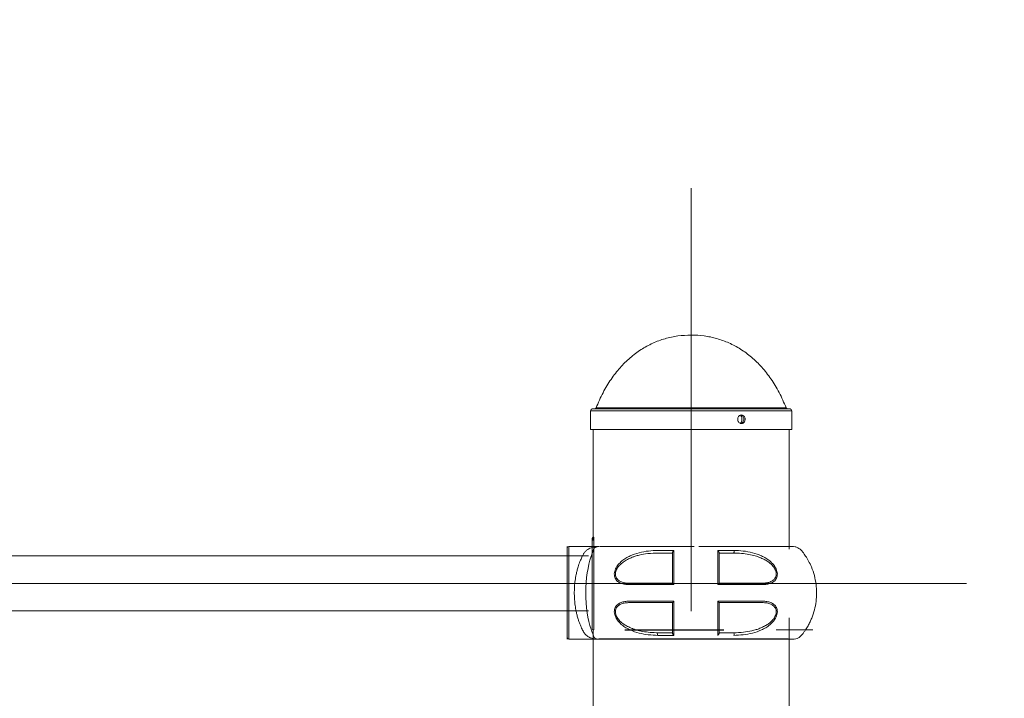
# Model space of a CAD drawing. Units: millimetres. Extents: x 117 to 420, y 83 to 297.
# Drawn here: x 155 to 162, y 255 to 259 of the extents above; entities that cross this region are included whole.
import ezdxf

# ---------------------------------------------------------------- set-up
doc = ezdxf.new("R2010")
doc.units = ezdxf.units.MM
doc.header["$PDSIZE"] = -1
doc.linetypes.add('CENTERX2', pattern=[20.32, 12.7, -2.54, 2.54, -2.54])
doc.layers.add('FORMAT', color=7, linetype='Continuous')
doc.dimstyles.new('ISO-25', dxfattribs={"dimtxt": 2.5, "dimasz": 2.5, "dimexe": 1.25, "dimexo": 0.625, "dimtad": 1, "dimtxsty": 'Standard', "dimcen": 2.5, "dimadec": 0, "dimazin": 0, "dimtfac": 1, "dimtmove": 0, "dimatfit": 3, "dimfxl": 1, "dimarcsym": 0})

# ---------------------------------------------------------------- blocks, each defined once
blk = doc.blocks.new('*D46')
at = {"color": 0, "lineweight": -2, "transparency": 16777216}
for p, q in [((143.9306, 257.3652), (143.9306, 274.5609)), ((292.4557, 234.3731), (292.4557, 274.5609)), ((147.2326, 273.5609), (289.1537, 273.5609))]:
    blk.add_line(p, q, dxfattribs=at)
at = {"color": 0, "transparency": 16777216}
for points in [[(147.2326, 274.1112), (147.2326, 273.0105), (143.9306, 273.5609)], [(289.1537, 274.1112), (289.1537, 273.0105), (292.4557, 273.5609)]]:
    blk.add_solid(points, dxfattribs=at)
at = {"layer": 'Defpoints', "color": 0, "transparency": 16777216}
for p in [(292.4557, 273.5609), (143.9306, 256.3652), (292.4557, 233.3731)]:
    blk.add_point(p, dxfattribs=at)
at = {"color": 0, "transparency": 16777216, "insert": (218.1932, 276.8349), "char_height": 3.5, "attachment_point": 5}
blk.add_mtext('14500', dxfattribs=at)
blk = doc.blocks.new('A$C2BF73586')
at = {"color": 7, "linetype": 'Continuous', "lineweight": 15}
for p, q in [((1.6, 0.6), (1.4043, 0.6)), ((1.61, 0.3), (1.61, 0.6)), ((0.6298, 0.5611), (0.6298, 0.5615)), ((0.9298, 0.5615), (0.9298, 0.5611)), ((1.61, 0), (1.61, 0.3)), ((0.3882, 0), (0.3863, 0)), ((0.6298, 0.0389), (0.6298, 0.0385)), ((0.9298, 0.0389), (0.9298, 0.0385)), ((1.4016, 0), (1.6, 0))]:
    blk.add_line(p, q, dxfattribs=at)
at = {"color": 8, "linetype": 'Continuous', "lineweight": 15}
blk.add_line((1.6, 0), (1.6, 0.6), dxfattribs=at)
blk.add_line((0.1844, 0), (1.4056, 0))
at = {"color": 7, "linetype": 'Continuous', "lineweight": 15, "flags": 128}
for points in [[(0.5338, 0.5743), (0.5331, 0.5719), (0.5328, 0.5692), (0.5328, 0.5663), (0.5331, 0.5635), (0.5336, 0.561), (0.5345, 0.5591), (0.5355, 0.5579), (0.5366, 0.5575)], [(0.5366, 0.0425), (0.5355, 0.0421), (0.5345, 0.0409), (0.5336, 0.039), (0.533, 0.0365), (0.5327, 0.0337), (0.5328, 0.0308), (0.5331, 0.0281), (0.5338, 0.0257)], [(1.0259, 0.0257), (1.0265, 0.0281), (1.0269, 0.0308), (1.0269, 0.0337), (1.0266, 0.0365), (1.026, 0.039), (1.0251, 0.0409), (1.0241, 0.0421), (1.023, 0.0425)]]:
    blk.add_lwpolyline(points, dxfattribs=at)
at = {"color": 8, "linetype": 'Continuous', "lineweight": 15, "flags": 128}
blk.add_lwpolyline([(1.4039, 0.6), (1.4062, 0.6), (1.4079, 0.5999), (1.4109, 0.5996), (1.416, 0.5989), (1.4242, 0.5964), (1.4356, 0.5882), (1.4434, 0.572), (1.4457, 0.565), (1.4494, 0.5555), (1.4567, 0.5347), (1.4637, 0.5114), (1.4703, 0.486), (1.4762, 0.4585), (1.4813, 0.4291), (1.4854, 0.3985), (1.4884, 0.3667), (1.4902, 0.3339), (1.4909, 0.3007), (1.4903, 0.2676), (1.4885, 0.2349), (1.4855, 0.2029), (1.4815, 0.172), (1.4764, 0.1426), (1.4705, 0.1149), (1.464, 0.0895), (1.4569, 0.0661), (1.4496, 0.0451), (1.446, 0.0357), (1.4435, 0.0283), (1.4358, 0.012), (1.422, 0.0028), (1.4131, 0.0006), (1.4081, 0.0001), (1.4056, 0), (1.4048, 0), (1.4041, 0), (1.4038, 0), (1.4034, 0), (1.4023, 0), (1.3998, 0), (1.3998, 0)], dxfattribs=at)
at = {"color": 7, "linetype": 'Continuous', "lineweight": 15}
for centre, start, end in [((1.6, 0.59), 0, 90), ((1.6, 0.01), 270, 360)]:
    blk.add_arc(centre, 0.01, start, end, dxfattribs=at)
for points, knots in [([(0.1592, 0.6), (0.1524, 0.5998), (0.1393, 0.5993), (0.1215, 0.5928), (0.1043, 0.5823), (0.091, 0.5672), (0.0798, 0.5517), (0.0664, 0.532), (0.0503, 0.5048), (0.0303, 0.4629), (0.0132, 0.4125), (0.0022, 0.356), (-0.0014, 0.2998), (0.0022, 0.2443), (0.0128, 0.1898), (0.0272, 0.146), (0.042, 0.1124), (0.0553, 0.0867), (0.0686, 0.0646), (0.0818, 0.0456), (0.0934, 0.0294), (0.1077, 0.015), (0.1253, 0.0054), (0.1439, 0), (0.1639, 0), (0.1775, 0), (0.1844, 0)], [0, 0, 0, 0, 0.026623, 0.051616, 0.074363, 0.105912, 0.130444, 0.150264, 0.200112, 0.255785, 0.334243, 0.410188, 0.483585, 0.556947, 0.630038, 0.702983, 0.739309, 0.775655, 0.817667, 0.841582, 0.867314, 0.896752, 0.92092, 0.9462, 0.972288, 1, 1, 1, 1]), ([(0.7598, 0.6), (0.7462, 0.6), (0.715, 0.6), (0.6677, 0.6), (0.6125, 0.6), (0.5566, 0.6), (0.5024, 0.6), (0.4576, 0.6), (0.4215, 0.6), (0.3918, 0.6), (0.3639, 0.6), (0.3343, 0.6), (0.302, 0.6), (0.2684, 0.6), (0.2353, 0.6), (0.2051, 0.6), (0.1833, 0.6), (0.169, 0.6), (0.1607, 0.6), (0.1597, 0.6), (0.1593, 0.6)], [0, 0, 0, 0, 0.040518, 0.092737, 0.141955, 0.209434, 0.269289, 0.321435, 0.365768, 0.402184, 0.437051, 0.479641, 0.530184, 0.589149, 0.655863, 0.730046, 0.812525, 0.872194, 0.93547, 1, 1, 1, 1]), ([(0.347, 0.3537), (0.3382, 0.3541), (0.3206, 0.3547), (0.2962, 0.3612), (0.2743, 0.3732), (0.2602, 0.3899), (0.2541, 0.4077), (0.2527, 0.423), (0.255, 0.4391), (0.2624, 0.4602), (0.2781, 0.4841), (0.3018, 0.507), (0.328, 0.5254), (0.3648, 0.5446), (0.4132, 0.5611), (0.4727, 0.572), (0.5134, 0.5735), (0.5338, 0.5743)], [0, 0, 0, 0, 0.06207, 0.123894, 0.186711, 0.249015, 0.280499, 0.312252, 0.344003, 0.375688, 0.438553, 0.501675, 0.564283, 0.626814, 0.750925, 0.87553, 1, 1, 1, 1]), ([(0.5338, 0.5743), (0.5508, 0.5743), (0.5849, 0.5743), (0.6204, 0.5743), (0.6381, 0.5743)], [0, 0, 0, 0, 0.500466, 1, 1, 1, 1]), ([(0.6298, 0.5615), (0.6299, 0.5618), (0.63, 0.5626), (0.6304, 0.5642), (0.6313, 0.5662), (0.6328, 0.5688), (0.6351, 0.5718), (0.6371, 0.5735), (0.6381, 0.5743)], [0, 0, 0, 0, 0.07258, 0.194029, 0.331642, 0.483928, 0.753634, 1, 1, 1, 1]), ([(0.6381, 0.5743), (0.6381, 0.5662), (0.638, 0.5503), (0.638, 0.5246), (0.6379, 0.4981), (0.6379, 0.4615), (0.6379, 0.4136), (0.6379, 0.3737), (0.6378, 0.3537)], [0, 0, 0, 0, 0.127903, 0.252681, 0.377363, 0.502579, 0.751795, 1, 1, 1, 1]), ([(1.4005, 0.6), (1.3995, 0.6), (1.3976, 0.6), (1.3842, 0.6), (1.366, 0.6), (1.3445, 0.6), (1.3216, 0.6), (1.2989, 0.6), (1.2772, 0.6), (1.2547, 0.6), (1.2282, 0.6), (1.1943, 0.6), (1.1516, 0.6), (1.1056, 0.6), (1.0585, 0.6), (1.0124, 0.6), (0.9658, 0.6), (0.9198, 0.6), (0.8756, 0.6), (0.832, 0.6), (0.8031, 0.6), (0.7898, 0.6)], [0, 0, 0, 0, 0.084473, 0.16125, 0.230184, 0.291157, 0.344465, 0.390466, 0.429129, 0.463425, 0.504657, 0.553804, 0.610817, 0.675552, 0.722942, 0.773667, 0.827701, 0.870405, 0.914946, 0.960832, 1, 1, 1, 1]), ([(0.9215, 0.5743), (0.9392, 0.5743), (0.9748, 0.5743), (1.0088, 0.5743), (1.0259, 0.5743)], [0, 0, 0, 0, 0.499534, 1, 1, 1, 1]), ([(0.9218, 0.3537), (0.9218, 0.3736), (0.9218, 0.4135), (0.9217, 0.4613), (0.9217, 0.4979), (0.9217, 0.5245), (0.9217, 0.5502), (0.9215, 0.5662), (0.9215, 0.5743)], [0, 0, 0, 0, 0.247821, 0.496449, 0.621709, 0.746937, 0.872257, 1, 1, 1, 1]), ([(0.9215, 0.5743), (0.9224, 0.5735), (0.9244, 0.5717), (0.9267, 0.5688), (0.9283, 0.5664), (0.9292, 0.5644), (0.9297, 0.5628), (0.9298, 0.5619), (0.9298, 0.5615)], [0, 0, 0, 0, 0.240899, 0.515304, 0.655401, 0.788439, 0.914164, 1, 1, 1, 1]), ([(1.0259, 0.5743), (1.0462, 0.5735), (1.0868, 0.572), (1.1463, 0.5611), (1.1947, 0.5447), (1.2316, 0.5254), (1.2579, 0.507), (1.2815, 0.4841), (1.2972, 0.4603), (1.3046, 0.4393), (1.3069, 0.4232), (1.3056, 0.408), (1.2995, 0.3901), (1.2856, 0.3733), (1.2637, 0.3613), (1.2391, 0.3547), (1.2215, 0.3541), (1.2126, 0.3537)], [0, 0, 0, 0, 0.12429, 0.248481, 0.373116, 0.435669, 0.498297, 0.561429, 0.624092, 0.655632, 0.687164, 0.718793, 0.750396, 0.812672, 0.875461, 0.93762, 1, 1, 1, 1]), ([(0.3529, 0.3625), (0.3422, 0.3629), (0.3224, 0.3638), (0.2971, 0.3712), (0.2781, 0.3825), (0.2679, 0.3945), (0.2635, 0.4039), (0.2612, 0.4112), (0.2599, 0.4211), (0.2612, 0.4338), (0.2668, 0.452), (0.2819, 0.4755), (0.3015, 0.4931), (0.318, 0.5045), (0.3285, 0.511), (0.34, 0.5172), (0.3527, 0.5233), (0.3663, 0.529), (0.3811, 0.5344), (0.4047, 0.5419), (0.4391, 0.5499), (0.4858, 0.5563), (0.5191, 0.5571), (0.5366, 0.5575)], [0, 0, 0, 0, 0.077401, 0.143709, 0.199821, 0.247214, 0.261243, 0.27485, 0.301249, 0.327534, 0.354795, 0.415714, 0.49007, 0.513754, 0.539301, 0.56675, 0.596131, 0.627469, 0.660785, 0.696096, 0.786291, 0.887561, 1, 1, 1, 1]), ([(0.5366, 0.5575), (0.5519, 0.5575), (0.5823, 0.5575), (0.614, 0.5575), (0.6298, 0.5575)], [0, 0, 0, 0, 0.501265, 1, 1, 1, 1]), ([(0.6298, 0.5612), (0.6298, 0.5542), (0.6298, 0.5396), (0.6298, 0.5165), (0.6298, 0.4922), (0.6298, 0.4592), (0.6298, 0.4162), (0.6298, 0.3804), (0.6298, 0.3625)], [0, 0, 0, 0, 0.12048, 0.25073, 0.376051, 0.501291, 0.750889, 1, 1, 1, 1]), ([(0.9298, 0.3625), (0.9298, 0.3803), (0.9298, 0.4161), (0.9298, 0.4573), (0.9298, 0.4871), (0.9298, 0.5065), (0.9298, 0.5258), (0.9298, 0.544), (0.9298, 0.5557), (0.9298, 0.5612)], [0, 0, 0, 0, 0.248582, 0.497664, 0.598126, 0.698523, 0.799066, 0.905875, 1, 1, 1, 1]), ([(0.9298, 0.5575), (0.9456, 0.5575), (0.9773, 0.5575), (1.0077, 0.5575), (1.023, 0.5575)], [0, 0, 0, 0, 0.498735, 1, 1, 1, 1]), ([(1.023, 0.5575), (1.0453, 0.5568), (1.0866, 0.5556), (1.1314, 0.5477), (1.1585, 0.5408), (1.1733, 0.5364), (1.1897, 0.5306), (1.2115, 0.5216), (1.2354, 0.5091), (1.2594, 0.4921), (1.2754, 0.4766), (1.2857, 0.4632), (1.2925, 0.4518), (1.2975, 0.4386), (1.2998, 0.4249), (1.2988, 0.4119), (1.2947, 0.3999), (1.2878, 0.3896), (1.2767, 0.3792), (1.2597, 0.3702), (1.2356, 0.3636), (1.2168, 0.3629), (1.2068, 0.3625)], [0, 0, 0, 0, 0.143284, 0.264875, 0.291922, 0.322867, 0.36416, 0.402872, 0.472688, 0.532797, 0.583913, 0.606476, 0.633555, 0.662832, 0.690803, 0.718742, 0.747925, 0.779479, 0.81084, 0.864413, 0.927236, 1, 1, 1, 1]), ([(0.6378, 0.3537), (0.6118, 0.3537), (0.5597, 0.3537), (0.4849, 0.3537), (0.4131, 0.3537), (0.369, 0.3537), (0.347, 0.3537)], [0, 0, 0, 0, 0.249964, 0.499949, 0.74996, 1, 1, 1, 1]), ([(0.6298, 0.3625), (0.6051, 0.3625), (0.5555, 0.3625), (0.4844, 0.3625), (0.416, 0.3625), (0.374, 0.3625), (0.3529, 0.3625)], [0, 0, 0, 0, 0.249608, 0.500312, 0.749128, 1, 1, 1, 1]), ([(0.9298, 0.3625), (0.9297, 0.3624), (0.9294, 0.3621), (0.9279, 0.3607), (0.9255, 0.3579), (0.9231, 0.3552), (0.9218, 0.3537)], [0, 0, 0, 0, 0.134369, 0.347719, 0.640846, 1, 1, 1, 1]), ([(1.2126, 0.3537), (1.1906, 0.3537), (1.1465, 0.3537), (1.0747, 0.3537), (0.9999, 0.3537), (0.9478, 0.3537), (0.9218, 0.3537)], [0, 0, 0, 0, 0.250043, 0.500054, 0.750036, 1, 1, 1, 1]), ([(1.2068, 0.3625), (1.1857, 0.3625), (1.1436, 0.3625), (1.0753, 0.3625), (1.0042, 0.3625), (0.9546, 0.3625), (0.9298, 0.3625)], [0, 0, 0, 0, 0.250883, 0.499685, 0.7504, 1, 1, 1, 1]), ([(1.5648, 0.3), (1.5646, 0.2899), (1.5643, 0.2696), (1.5622, 0.2427), (1.5595, 0.2193), (1.5565, 0.1994), (1.5525, 0.1781), (1.5472, 0.1551), (1.5417, 0.1358), (1.5369, 0.121), (1.5334, 0.1109), (1.5297, 0.1008), (1.5257, 0.0908), (1.5205, 0.0786), (1.5147, 0.0662), (1.5097, 0.0565), (1.5067, 0.051), (1.5052, 0.0484), (1.504, 0.0464), (1.5012, 0.0417), (1.496, 0.0348), (1.4875, 0.0261), (1.4761, 0.0176), (1.4614, 0.0099), (1.4432, 0.004), (1.4282, 0.0014), (1.418, 0.0005), (1.4135, 0.0002), (1.41, 0.0001), (1.4076, 0), (1.4059, 0), (1.4048, 0), (1.4041, 0), (1.4034, 0), (1.4024, 0), (1.4012, 0), (1.4004, 0), (1.4, 0), (1.3998, 0)], [0, 0, 0, 0, 0.059218, 0.119434, 0.160214, 0.201537, 0.243441, 0.2965, 0.355201, 0.380281, 0.406276, 0.433186, 0.461014, 0.489762, 0.539975, 0.578017, 0.589633, 0.599369, 0.607227, 0.613205, 0.653193, 0.695082, 0.73901, 0.800682, 0.866915, 0.932361, 0.949205, 0.965444, 0.974941, 0.982059, 0.987638, 0.99048, 0.991427, 0.992481, 0.995042, 0.997563, 0.999131, 1, 1, 1, 1]), ([(0.5338, 0.0257), (0.5135, 0.0265), (0.4729, 0.0279), (0.4133, 0.0389), (0.3649, 0.0553), (0.328, 0.0746), (0.3018, 0.093), (0.2781, 0.1159), (0.2625, 0.1397), (0.2551, 0.1607), (0.2527, 0.1768), (0.254, 0.192), (0.2601, 0.2099), (0.2741, 0.2267), (0.296, 0.2387), (0.3205, 0.2453), (0.3382, 0.2459), (0.347, 0.2463)], [0, 0, 0, 0, 0.124288, 0.248506, 0.373114, 0.435662, 0.498299, 0.561432, 0.624087, 0.655628, 0.687164, 0.718795, 0.750394, 0.812671, 0.875458, 0.937614, 1, 1, 1, 1]), ([(0.3529, 0.2375), (0.3422, 0.2371), (0.3223, 0.2362), (0.297, 0.2288), (0.2814, 0.2194), (0.2731, 0.2113), (0.2691, 0.2064), (0.265, 0.1997), (0.2614, 0.1907), (0.2599, 0.1787), (0.2612, 0.166), (0.2668, 0.1479), (0.2767, 0.1327), (0.2873, 0.1207), (0.2936, 0.1144), (0.3007, 0.1082), (0.3124, 0.099), (0.3303, 0.0875), (0.3498, 0.0778), (0.3662, 0.0709), (0.3782, 0.0664), (0.3909, 0.0623), (0.4043, 0.0584), (0.431, 0.0517), (0.475, 0.0442), (0.5149, 0.0431), (0.5366, 0.0425)], [0, 0, 0, 0, 0.077572, 0.144008, 0.200212, 0.216953, 0.232796, 0.247831, 0.275307, 0.301616, 0.327829, 0.35503, 0.415835, 0.433038, 0.451142, 0.470201, 0.49026, 0.542255, 0.601752, 0.627719, 0.654937, 0.683417, 0.713166, 0.744196, 0.860722, 1, 1, 1, 1]), ([(0.347, 0.2463), (0.369, 0.2463), (0.4131, 0.2463), (0.4849, 0.2463), (0.5597, 0.2463), (0.6118, 0.2463), (0.6378, 0.2463)], [0, 0, 0, 0, 0.25004, 0.50005, 0.750036, 1, 1, 1, 1]), ([(0.6298, 0.2375), (0.6051, 0.2375), (0.5555, 0.2375), (0.4844, 0.2375), (0.416, 0.2375), (0.374, 0.2375), (0.3529, 0.2375)], [0, 0, 0, 0, 0.249585, 0.500306, 0.749124, 1, 1, 1, 1]), ([(0.6378, 0.2463), (0.6364, 0.2449), (0.6338, 0.2424), (0.6312, 0.2399), (0.63, 0.2381), (0.6299, 0.2377), (0.6298, 0.2375)], [0, 0, 0, 0, 0.358713, 0.650971, 0.864199, 1, 1, 1, 1]), ([(0.6298, 0.2375), (0.6298, 0.2196), (0.6298, 0.1837), (0.6298, 0.1425), (0.6298, 0.1127), (0.6298, 0.0933), (0.6298, 0.0742), (0.6298, 0.0559), (0.6298, 0.0443), (0.6298, 0.0388)], [0, 0, 0, 0, 0.249639, 0.499064, 0.599232, 0.699381, 0.799505, 0.905848, 1, 1, 1, 1]), ([(0.6381, 0.0257), (0.6381, 0.0365), (0.638, 0.0578), (0.6379, 0.0928), (0.6379, 0.1353), (0.6379, 0.1863), (0.6379, 0.2263), (0.6378, 0.2463)], [0, 0, 0, 0, 0.169111, 0.335594, 0.50214, 0.751233, 1, 1, 1, 1]), ([(0.9215, 0.0257), (0.9215, 0.0338), (0.9217, 0.0498), (0.9217, 0.0756), (0.9217, 0.1021), (0.9217, 0.1388), (0.9218, 0.1865), (0.9218, 0.2264), (0.9218, 0.2463)], [0, 0, 0, 0, 0.128053, 0.25346, 0.378593, 0.503875, 0.75249, 1, 1, 1, 1]), ([(0.9218, 0.2463), (0.9478, 0.2463), (0.9999, 0.2463), (1.0747, 0.2463), (1.1465, 0.2463), (1.1906, 0.2463), (1.2126, 0.2463)], [0, 0, 0, 0, 0.249961, 0.499948, 0.749959, 1, 1, 1, 1]), ([(0.9218, 0.2463), (0.9231, 0.2448), (0.9255, 0.2421), (0.9279, 0.2393), (0.9294, 0.2379), (0.9297, 0.2376), (0.9298, 0.2375)], [0, 0, 0, 0, 0.359151, 0.652279, 0.865629, 1, 1, 1, 1]), ([(0.9298, 0.2375), (0.9546, 0.2375), (1.0041, 0.2375), (1.0753, 0.2375), (1.1436, 0.2375), (1.1857, 0.2375), (1.2068, 0.2375)], [0, 0, 0, 0, 0.249597, 0.500306, 0.749138, 1, 1, 1, 1]), ([(0.9298, 0.0388), (0.9298, 0.0459), (0.9298, 0.0605), (0.9298, 0.0837), (0.9298, 0.108), (0.9298, 0.141), (0.9298, 0.1839), (0.9298, 0.2197), (0.9298, 0.2375)], [0, 0, 0, 0, 0.12071, 0.251585, 0.377136, 0.502618, 0.751587, 1, 1, 1, 1]), ([(1.2068, 0.2375), (1.2168, 0.2371), (1.2355, 0.2364), (1.2595, 0.2299), (1.2765, 0.2209), (1.2877, 0.2106), (1.2947, 0.2002), (1.2988, 0.1882), (1.2998, 0.1752), (1.2976, 0.1615), (1.2923, 0.1479), (1.2848, 0.1353), (1.2718, 0.1191), (1.2565, 0.1057), (1.2399, 0.0943), (1.2273, 0.0868), (1.2133, 0.0796), (1.1979, 0.0728), (1.181, 0.0664), (1.1558, 0.0583), (1.1205, 0.0501), (1.0738, 0.0437), (1.0405, 0.0429), (1.023, 0.0425)], [0, 0, 0, 0, 0.072475, 0.135113, 0.188595, 0.220033, 0.251697, 0.280968, 0.308973, 0.336998, 0.366322, 0.395672, 0.424271, 0.490406, 0.518196, 0.548532, 0.581472, 0.617055, 0.65532, 0.696293, 0.78643, 0.887634, 1, 1, 1, 1]), ([(1.2126, 0.2463), (1.2214, 0.2459), (1.239, 0.2453), (1.2635, 0.2388), (1.2853, 0.2269), (1.2994, 0.2101), (1.3055, 0.1923), (1.307, 0.1771), (1.3046, 0.1609), (1.2972, 0.1398), (1.2816, 0.1159), (1.2579, 0.093), (1.2316, 0.0746), (1.1948, 0.0554), (1.1465, 0.0389), (1.0869, 0.0279), (1.0462, 0.0265), (1.0259, 0.0257)], [0, 0, 0, 0, 0.062068, 0.123892, 0.186708, 0.249012, 0.280496, 0.312249, 0.343999, 0.375686, 0.438549, 0.50167, 0.564278, 0.626809, 0.750917, 0.875536, 1, 1, 1, 1]), ([(0.5366, 0.0425), (0.5519, 0.0425), (0.5823, 0.0425), (0.614, 0.0425), (0.6298, 0.0425)], [0, 0, 0, 0, 0.50126, 1, 1, 1, 1]), ([(0.6298, 0.0385), (0.6299, 0.038), (0.63, 0.0369), (0.6308, 0.0345), (0.6325, 0.0315), (0.6352, 0.0283), (0.6372, 0.0266), (0.6381, 0.0257)], [0, 0, 0, 0, 0.123475, 0.247233, 0.499745, 0.74786, 1, 1, 1, 1]), ([(0.9298, 0.0385), (0.9298, 0.0382), (0.9297, 0.0374), (0.9292, 0.0358), (0.9283, 0.0338), (0.9268, 0.0312), (0.9246, 0.0282), (0.9225, 0.0265), (0.9215, 0.0257)], [0, 0, 0, 0, 0.072999, 0.194591, 0.33205, 0.483935, 0.753608, 1, 1, 1, 1]), ([(1.0259, 0.0257), (1.0088, 0.0257), (0.9748, 0.0257), (0.9392, 0.0257), (0.9215, 0.0257)], [0, 0, 0, 0, 0.500467, 1, 1, 1, 1]), ([(1.023, 0.0425), (1.0077, 0.0425), (0.9773, 0.0425), (0.9456, 0.0425), (0.9298, 0.0425)], [0, 0, 0, 0, 0.50126, 1, 1, 1, 1])]:
    blk.add_open_spline(points, degree=3, knots=knots, dxfattribs=at)
at = {"color": 8, "linetype": 'Continuous', "lineweight": 15}
for points, knots in [([(1.4047, 0.6), (1.4063, 0.6), (1.409, 0.5999), (1.4139, 0.5998), (1.421, 0.5993), (1.4331, 0.5979), (1.4536, 0.5934), (1.4747, 0.5841), (1.4923, 0.5699), (1.5012, 0.5586), (1.5067, 0.5491), (1.5108, 0.5415), (1.5158, 0.5314), (1.5219, 0.5182), (1.5284, 0.5027), (1.5346, 0.4859), (1.541, 0.4665), (1.5472, 0.4447), (1.5526, 0.4217), (1.5566, 0.4004), (1.5596, 0.3806), (1.5623, 0.3572), (1.5643, 0.3303), (1.5646, 0.3101), (1.5648, 0.3)], [0, 0, 0, 0, 0.014854, 0.02625, 0.046523, 0.082174, 0.145632, 0.255537, 0.321048, 0.38229, 0.403417, 0.430405, 0.464469, 0.505608, 0.553964, 0.599172, 0.641866, 0.70121, 0.754977, 0.79696, 0.838598, 0.879684, 0.940349, 1, 1, 1, 1]), ([(1.4604, 0.5216), (1.4596, 0.5248), (1.4576, 0.5323), (1.4543, 0.5419), (1.4507, 0.5522), (1.4471, 0.5617), (1.4424, 0.5732), (1.4417, 0.5794), (1.4347, 0.5908), (1.4254, 0.5968), (1.4146, 0.5993), (1.4095, 0.5998), (1.4075, 0.5999), (1.4069, 0.5999)], [0, 0, 0, 0, 0.048457, 0.111918, 0.175759, 0.240159, 0.304026, 0.416473, 0.531159, 0.800575, 0.923396, 0.978259, 1, 1, 1, 1])]:
    blk.add_open_spline(points, degree=3, knots=knots, dxfattribs=at)

msp = doc.modelspace()

# ---------------------------------------------------------------- linework, layer by layer
at = {"color": 7, "linetype": 'Continuous', "lineweight": 15}
for p, q in [((158.9124473, 256.4874321), (158.9124473, 256.4596141)), ((158.9124473, 256.4596141), (158.9124473, 256.4272891)), ((159.5623829, 256.4985413), (158.9235578, 256.4985413)), ((160.2012079, 256.4985413), (159.5623829, 256.4985413)), ((160.2123171, 256.3652217), (160.2123171, 256.4874321)), ((158.9124473, 256.4044615), (158.9124473, 256.3652217)), ((159.8905028, 256.4301167), (159.8900299, 256.4392115)), ((159.5623829, 256.3652217), (158.9124473, 256.3652217)), ((158.9291124, 256.3652217), (158.9291124, 255.648627)), ((160.2123171, 256.3652217), (159.5623829, 256.3652217)), ((160.195652, 255.593077), (160.195652, 256.3652217)), ((158.9230909, 255.3708764), (158.9230909, 255.6609816)), ((158.8988376, 255.5486363), (145.2274382, 255.5486363)), ((158.9230909, 255.0807713), (158.9230909, 255.3708764)), ((145.2274193, 255.1931169), (158.8988349, 255.1931169)), ((160.195652, 225.3738767), (160.195652, 255.1486761)), ((158.9291124, 255.0717017), (158.9291124, 225.3738767)), ((160.1448311, 255.0708782), (160.1467492, 255.0708782))]:
    msp.add_line(p, q, dxfattribs=at)
at = {"color": 8, "linetype": 'Continuous', "lineweight": 15}
for p, q in [((159.5623829, 256.4874321), (158.9124473, 256.4874321)), ((159.5623829, 256.5055885), (158.9485177, 256.5055885)), ((160.1762467, 256.5055885), (159.5623829, 256.5055885)), ((160.2123171, 256.4874321), (159.5623829, 256.4874321)), ((158.9330902, 255.0708765), (158.9330902, 255.6708764))]:
    msp.add_line(p, q, dxfattribs=at)
msp.add_line((159.1332592, 255.0708781), (159.7732534, 255.0708782))
at = {"color": 7, "linetype": 'Continuous', "lineweight": 15}
for centre, radius, start, end in [((158.9235576, 256.4874314), 0.01111, 90, 180), ((158.9381779, 256.5096514), 0.01111, 270, 338.54644956), ((160.1865873, 256.5096514), 0.01111, 201.45355044, 270), ((160.2012076, 256.4874314), 0.01111, 0, 90), ((158.9330903, 255.6608764), 0.01, 90, 180), ((158.9330903, 255.0808764), 0.01, 180, 270)]:
    msp.add_arc(centre, radius, start, end, dxfattribs=at)
for points, knots in [([(159.5623829, 256.9762711), (159.5337454, 256.9751534), (159.4767922, 256.9729304), (159.3931427, 256.9544898), (159.3128401, 256.9248972), (159.2366345, 256.8831172), (159.1657381, 256.8297923), (159.1007025, 256.7651607), (159.0422496, 256.6894091), (158.9898651, 256.6025151), (158.9625935, 256.5385849), (158.9485177, 256.5055885)], [0, 0, 0, 0, 0.104125018, 0.207080131, 0.310143571, 0.414687544, 0.522151522, 0.631946298, 0.747317661, 0.869582895, 1, 1, 1, 1]), ([(160.1762467, 256.5055885), (160.1619069, 256.5391585), (160.1341381, 256.6041667), (160.0805945, 256.6923445), (160.0207805, 256.7689699), (159.9545566, 256.833684), (159.8832485, 256.886194), (159.8076774, 256.9267325), (159.7286666, 256.9552646), (159.6464557, 256.9730489), (159.5905126, 256.975193), (159.5623829, 256.9762711)], [0, 0, 0, 0, 0.132706593, 0.2569856466, 0.3741666567, 0.485641089, 0.5928474976, 0.6953960126, 0.7965863181, 0.8977180127, 1, 1, 1, 1]), ([(158.9124632, 256.4044615), (158.9124588, 256.4043644), (158.9124415, 256.4039853), (158.912553, 256.4065605), (158.9127449, 256.41192), (158.9129472, 256.4197411), (158.9130585, 256.4288774), (158.9130308, 256.4383603), (158.9128795, 256.4471223), (158.9126696, 256.4541086), (158.9124863, 256.4587872), (158.9124619, 256.4593411), (158.9124499, 256.4596141)], [0, 0, 0, 0, 0.036935143, 0.144208065, 0.251524222, 0.358905731, 0.466306958, 0.573629188, 0.680896271, 0.78823797, 0.895648958, 1, 1, 1, 1]), ([(159.8629999, 256.4318808), (159.8632722, 256.4287592), (159.8638168, 256.4225162), (159.8680529, 256.414207), (159.874259, 256.4078852), (159.8819559, 256.4042672), (159.8901836, 256.4037641), (159.8980231, 256.4064264), (159.9046112, 256.4119565), (159.9092429, 256.419731), (159.9114224, 256.4288794), (159.9109198, 256.4383619), (159.9077975, 256.4471125), (159.9023744, 256.4541488), (159.8952288, 256.4586793), (159.8871342, 256.4601864), (159.8790029, 256.4585057), (159.8717447, 256.4538268), (159.8662555, 256.4466777), (159.8633948, 256.4389277), (159.8631101, 256.4338472), (159.8629999, 256.4318808)], [0, 0, 0, 0, 0.053654471, 0.107303042, 0.160988579, 0.214694771, 0.268369376, 0.322004457, 0.375659149, 0.429354446, 0.483054231, 0.536715389, 0.590344669, 0.644020792, 0.697725451, 0.75140894, 0.805050909, 0.858695699, 0.912385627, 0.966089345, 1, 1, 1, 1]), ([(159.8796942, 256.4581983), (159.8799198, 256.4580528), (159.8829364, 256.4561068), (159.8869146, 256.4494631), (159.8903189, 256.4404001), (159.8906326, 256.4342644), (159.8907544, 256.4318808)], [0, 0, 0, 0, 0.029750314, 0.397802343, 0.766057927, 1, 1, 1, 1]), ([(159.8834767, 256.4588976), (159.8855295, 256.4583604), (159.8902136, 256.4571348), (159.8962617, 256.4517479), (159.9009058, 256.4440489), (159.9030796, 256.4348785), (159.9025811, 256.4254107), (159.899464, 256.4166244), (159.8940247, 256.4097183), (159.8881647, 256.4055553), (159.8841697, 256.4050358), (159.8828596, 256.4048654)], [0, 0, 0, 0, 0.094316702, 0.215214977, 0.336222459, 0.457211572, 0.578127312, 0.698974511, 0.819914607, 0.940940708, 1, 1, 1, 1]), ([(159.8907544, 256.4318808), (159.8904317, 256.4281574), (159.8897862, 256.42071), (159.8856558, 256.4114802), (159.8814415, 256.4075344), (159.8797154, 256.4059183)], [0, 0, 0, 0, 0.371212354, 0.742464566, 1, 1, 1, 1]), ([(159.7432532, 255.0708782), (159.7183355, 255.0708782), (159.6685888, 255.0708782), (159.5954323, 255.0708782), (159.525193, 255.0708782), (159.4723401, 255.0708782), (159.4450146, 255.0708782), (159.4381585, 255.0708782)], [0, 0, 0, 0, 0.231082455, 0.461341984, 0.691009886, 0.922472915, 1, 1, 1, 1]), ([(160.348536, 255.0708781), (160.3478754, 255.0708781), (160.3465771, 255.0708781), (160.3357873, 255.0708781), (160.3199878, 255.0708781), (160.2999541, 255.0708781), (160.2768857, 255.0708781), (160.2517052, 255.0708781), (160.2254869, 255.0708781), (160.1996943, 255.0708781), (160.177333, 255.0708781), (160.157836, 255.0708781), (160.1446089, 255.0708781), (160.1352196, 255.0708781), (160.1292704, 255.0708781), (160.1239101, 255.0708781), (160.1192551, 255.0708781), (160.1154529, 255.0708781), (160.1127828, 255.0708782), (160.1116042, 255.0708782), (160.1117323, 255.0708782), (160.1117732, 255.0708782)], [0, 0, 0, 0, 0.124409862, 0.244528413, 0.35682152, 0.460946747, 0.557164457, 0.646387967, 0.728778312, 0.803063267, 0.866276274, 0.902876068, 0.930833477, 0.942058292, 0.951862466, 0.960757886, 0.96939774, 0.978388508, 0.987123564, 0.995894157, 1, 1, 1, 1])]:
    msp.add_open_spline(points, degree=3, knots=knots, dxfattribs=at)
at = {"layer": 'FORMAT', "linetype": 'CENTERX2', "lineweight": 0, "ltscale": 1.538462}
for p, q in [((159.5623826, 223.9295764), (159.5623826, 257.9261764)), ((142.7862826, 255.3708764), (161.3399826, 255.3708764))]:
    msp.add_line(p, q, dxfattribs=at)

# ---------------------------------------------------------------- block references
at = {"xscale": -1}
msp.add_blockref('A$C2BF73586', (160.3724245, 255.0097883), dxfattribs=at)

# ---------------------------------------------------------------- dimensions: what is measured, and where the dimension line sits
dim = msp.add_linear_dim(base=(292.455692, 273.5608518), p1=(143.9306126, 256.3652217), p2=(292.455692, 233.3730764), text='14500', dimstyle='ISO-25', override={"dimtxt": 3.5, "dimasz": 3.302, "dimexe": 1, "dimexo": 1, "dimgap": 1.524, "dimdec": 0, "dimlfac": 100, "dimzin": 0, "dimadec": 2, "dimtdec": 0, "dimtzin": 0})
dim.commit()
dim.dimension.update_dxf_attribs({"geometry": '*D46', "text_midpoint": (218.1931523, 276.8348518)})

doc.saveas('drawing.dxf')
